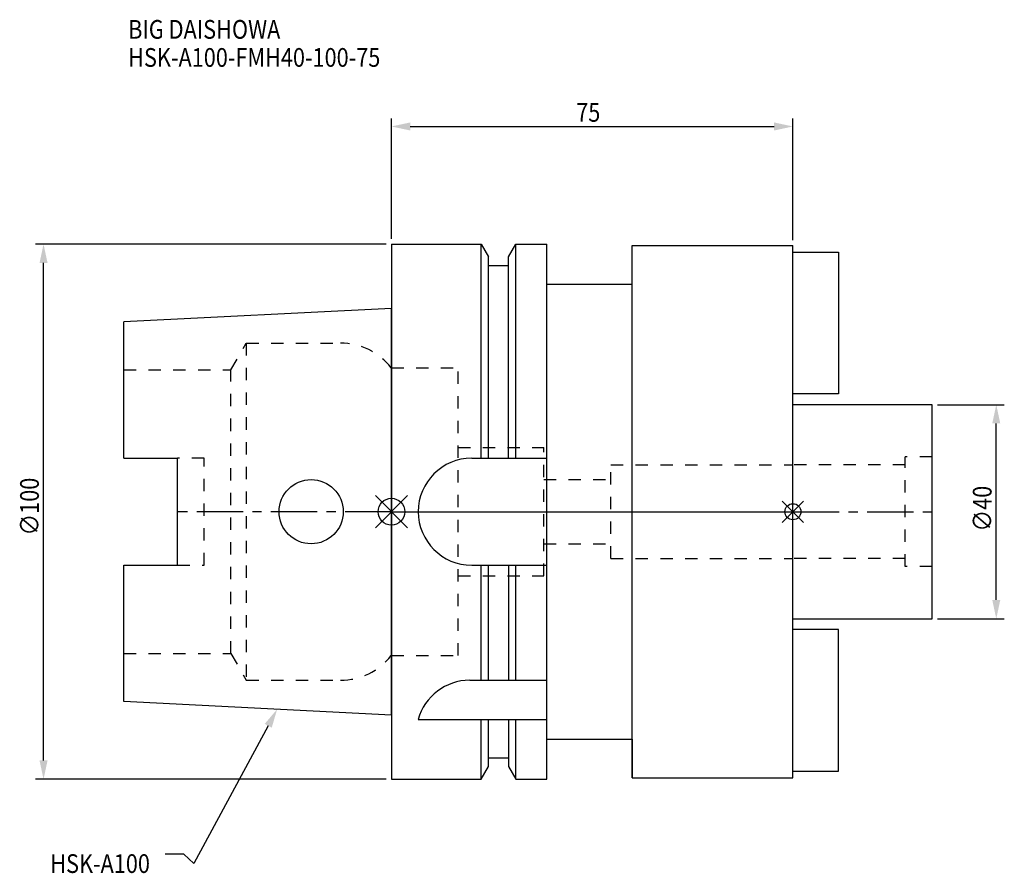
# Model space of a CAD drawing. Extents: x -69 to 114, y -68 to 92.
import ezdxf

# ---------------------------------------------------------------- set-up
doc = ezdxf.new("R2010")
doc.units = 0
doc.header["$LTSCALE"] = 23.1
doc.header["$PDMODE"] = 3
doc.header["$PDSIZE"] = 8
doc.linetypes.add('CENTER', pattern=[0.6, 0.375, -0.075, 0.075, -0.075])
doc.linetypes.add('DASHED', pattern=[0.2, 0.1, -0.1])
doc.layers.get('0').update_dxf_attribs({"linetype": 'CONTINUOUS'})
doc.layers.get('DEFPOINTS').update_dxf_attribs({"linetype": 'CONTINUOUS'})
for name, color, linetype in [('1', 4, 'CONTINUOUS'), ('2', 7, 'CONTINUOUS'), ('3', 1, 'DASHED'), ('4', 2, 'CENTER'), ('6', 5, 'CONTINUOUS'), ('NOCUT', 7, 'CONTINUOUS'), ('SK1', 4, 'CONTINUOUS'), ('SK3', 1, 'DASHED'), ('SK4', 2, 'CENTER')]:
    doc.layers.add(name, color=color, linetype=linetype)
doc.styles.get("Standard").update_dxf_attribs({"font": 'txt', "width": 0.85})
doc.dimstyles.get("Standard").update_dxf_attribs({"dimtxt": 3.5, "dimasz": 3.5, "dimexe": 1.5, "dimexo": 1, "dimtad": 1, "dimblk": '_FILLED', "dimblk1": '_FILLED', "dimblk2": '_FILLED', "dimcen": 0.09, "dimazin": 3, "dimtol": 1, "dimtp": 0.01, "dimtm": 0.01, "dimtfac": 1, "dimtofl": 0, "dimtmove": 0, "dimatfit": 3})

# ---------------------------------------------------------------- blocks, each defined once
blk = doc.blocks.new('_FILLED')
at = {"color": 0, "linetype": 'BYBLOCK'}
blk.add_solid([(0, 0), (-1, 0.214), (-1, -0.214)], dxfattribs=at)
blk = doc.blocks.new('*U11')
at = {"layer": '2', "color": 0, "width": 0.85}
blk.add_text('∅100', height=3.5, rotation=90, dxfattribs=at).set_placement((-65.875, -4.4625))
blk = doc.blocks.new('*D1')
at = {"layer": '2', "color": 0}
for p, q in [((-1, 50), (-66.5, 50)), ((-65, -46.5), (-65, 46.5)), ((-1, -50), (-66.5, -50))]:
    blk.add_line(p, q, dxfattribs=at)
at = {"layer": 'DEFPOINTS', "color": 0}
for p in [(-65, 50), (0, 50), (0, -50)]:
    blk.add_point(p, dxfattribs=at)
blk.add_blockref('*U11', (0, 0))
at = {"layer": '2', "color": 0, "xscale": 3.5, "yscale": 3.5, "zscale": 3.5}
for p, rotation in [((-65, 50), 90), ((-65, -50), 270)]:
    blk.add_blockref('_FILLED', p, dxfattribs=dict(at, rotation=rotation))
blk = doc.blocks.new('*U10')
at = {"layer": '2', "color": 0, "width": 0.85}
blk.add_text('75', height=3.5, dxfattribs=at).set_placement((34.52, 72.88))
blk = doc.blocks.new('*D2')
at = {"layer": '2', "color": 0}
for p, q in [((0, 51), (0, 73.5)), ((3.5, 72), (71.5, 72)), ((75, 50.75), (75, 73.5))]:
    blk.add_line(p, q, dxfattribs=at)
at = {"layer": 'DEFPOINTS', "color": 0}
for p in [(75, 72), (0, 50), (75, 49.75)]:
    blk.add_point(p, dxfattribs=at)
blk.add_blockref('*U10', (0, 0))
at = {"layer": '2', "color": 0, "xscale": 3.5, "yscale": 3.5, "zscale": 3.5, "rotation": 180}
blk.add_blockref('_FILLED', (0, 72), dxfattribs=at)
at = {"layer": '2', "color": 0, "xscale": 3.5, "yscale": 3.5, "zscale": 3.5}
blk.add_blockref('_FILLED', (75, 72), dxfattribs=at)
blk = doc.blocks.new('*U9')
at = {"layer": '2', "color": 0, "width": 0.85}
blk.add_text('∅40', height=3.5, rotation=90, dxfattribs=at).set_placement((112.125, -3.71875))
blk = doc.blocks.new('*D3')
at = {"layer": '2', "color": 0}
for p, q in [((102, 20), (114.5, 20)), ((113, -16.5), (113, 16.5)), ((102, -20), (114.5, -20))]:
    blk.add_line(p, q, dxfattribs=at)
at = {"layer": 'DEFPOINTS', "color": 0}
for p in [(101, 20), (113, 20), (101, -20)]:
    blk.add_point(p, dxfattribs=at)
blk.add_blockref('*U9', (0, 0))
at = {"layer": '2', "color": 0, "xscale": 3.5, "yscale": 3.5, "zscale": 3.5}
for p, rotation in [((113, 20), 90), ((113, -20), 270)]:
    blk.add_blockref('_FILLED', p, dxfattribs=dict(at, rotation=rotation))
blk = doc.blocks.new('*U6')
at = {"layer": '6', "width": 0.85}
for s, p in [('BIG DAISHOWA', (-49.19, 88.4)), ('HSK-A100-FMH40-100-75', (-49.19, 83.15))]:
    blk.add_text(s, height=3.5, dxfattribs=at).set_placement(p)
blk = doc.blocks.new('*U7')
at = {"layer": '6'}
blk.add_lwpolyline([(-23.02, -40.01), (-36.93, -65.77), (-38.8, -64.02), (-42.3, -64.02)], dxfattribs=at)
at = {"layer": '6', "xscale": 3.5, "yscale": 3.5, "zscale": 3.5, "rotation": 61.64135983648099}
blk.add_blockref('_FILLED', (-21.36, -36.93), dxfattribs=at)
blk = doc.blocks.new('*U8')
at = {"layer": '6', "width": 0.85}
blk.add_text('HSK-A100', height=3.5, dxfattribs=at).set_placement((-63.75, -67.52))

msp = doc.modelspace()

# ---------------------------------------------------------------- linework, layer by layer
for p, q in [((-3, -3), (3, 3)), ((-3, 3), (3, -3)), ((77, 2), (73, -2)), ((73, 2), (77, -2))]:
    msp.add_line(p, q)
for centre, radius in [((0, 0), 2.5), ((75, 0), 1.5)]:
    msp.add_circle(centre, radius)
at = {"layer": '1'}
for p, q in [((0, 50), (0, -50)), ((0, 50), (16.752, 50)), ((16.752, 10), (16.752, 50)), ((16.752, 50), (18.125, 47.623)), ((21.875, 47.623), (23.248, 50)), ((23.248, 10), (23.248, 50)), ((23.248, 50), (29, 50)), ((29, -50), (29, 50)), ((45, -49.75), (45, 49.75)), ((45, 49.75), (75, 49.75)), ((75, -49.75), (75, 49.75)), ((18.125, 10), (18.125, 47.623)), ((18.125, 46), (21.875, 46)), ((21.875, 10), (21.875, 47.623)), ((29, 42.5), (45, 42.5)), ((15, 10), (29, 10)), ((15, -10), (29, -10)), ((16.752, -31.5), (16.752, -10)), ((18.125, -31.5), (18.125, -10)), ((21.875, -10), (21.875, -31.5)), ((23.248, -31.5), (23.248, -10)), ((14.637, -31.5), (29, -31.5)), ((5, -38.83), (29, -38.83)), ((16.752, -50), (16.752, -38.83)), ((18.125, -47.623), (18.125, -38.83)), ((21.875, -38.83), (21.875, -47.623)), ((23.248, -50), (23.248, -38.83)), ((29, -42.5), (45, -42.5)), ((16.752, -50), (18.125, -47.623)), ((18.125, -46), (21.875, -46)), ((21.875, -47.623), (23.248, -50)), ((0, -50), (16.752, -50)), ((23.248, -50), (29, -50)), ((45, -49.75), (75, -49.75))]:
    msp.add_line(p, q, dxfattribs=at)
for centre, end in [((15, 0), 270), ((14.637, -41.5), 164.51273)]:
    msp.add_arc(centre, 10, 90, end, dxfattribs=at)
at = {"layer": '3'}
for p, q in [((0, 26.9), (12.45, 26.9)), ((12.45, -26.9), (12.45, 26.9)), ((12.45, 12), (28.45, 12)), ((28.45, -12), (28.45, 12)), ((41, 8.75), (75, 8.75)), ((41, -8.75), (41, 8.75)), ((28.45, 6), (41, 6)), ((28.45, -6), (41, -6)), ((41, -8.75), (75, -8.75)), ((12.45, -12), (28.45, -12)), ((0, -26.9), (12.45, -26.9))]:
    msp.add_line(p, q, dxfattribs=at)
at = {"layer": '4'}
msp.add_line((0, 0), (75, 0), dxfattribs=at)
at = {"layer": 'NOCUT'}
for p, q in [((0, 0), (0, -50)), ((0, 0), (75, 0)), ((75, -49.75), (75, 0)), ((29, -42.5), (45, -42.5)), ((29, -50), (29, -42.5)), ((45, -42.5), (45, -49.75)), ((16.752, -50), (18.125, -47.623)), ((18.125, -46), (21.875, -46)), ((18.125, -47.623), (18.125, -46)), ((21.875, -46), (21.875, -47.623)), ((21.875, -47.623), (23.248, -50)), ((0, -50), (16.752, -50)), ((23.248, -50), (29, -50)), ((45, -49.75), (75, -49.75))]:
    msp.add_line(p, q, dxfattribs=at)
at = {"layer": 'SK1'}
for p, q in [((75, 48.5), (83.5, 48.5)), ((75, 22), (75, 48.5)), ((83.5, 48.5), (83.5, 22)), ((0, 38), (-50, 35.5)), ((0, -38), (0, 38)), ((-50, 10.01), (-50, 35.5)), ((83.5, 22), (75, 22)), ((101, 20), (75, 20)), ((75, -20), (75, 20)), ((101, -20), (101, 20)), ((-50, 10.01), (-40, 10.01)), ((-40, -10.01), (-40, 10.01)), ((-50, -35.5), (-50, -10.01)), ((-50, -10.01), (-40, -10.01)), ((75, -20), (101, -20)), ((83.5, -22), (75, -22)), ((75, -48.5), (75, -22)), ((83.5, -48.5), (83.5, -22)), ((0, -38), (-50, -35.5)), ((75, -48.5), (83.5, -48.5))]:
    msp.add_line(p, q, dxfattribs=at)
msp.add_circle((-15, 0), 6, dxfattribs=at)
at = {"layer": 'SK3'}
for p, q in [((-30.003, 26.5), (-27.117, 31.5)), ((-27.117, 31.5), (-27.117, -31.5)), ((-27.117, 31.5), (-9.497, 31.5)), ((-50, 26.5), (-30.003, 26.5)), ((-30.003, -26.5), (-30.003, 26.5)), ((-0.05, 26.9), (0, 26.9)), ((-35, 10.01), (-40, 10.01)), ((-35, -10.01), (-35, 10.01)), ((101, 10.25), (96, 10.25)), ((96, -10.25), (96, 10.25)), ((96, 8.75), (75, 8.75)), ((96, -8.75), (75, -8.75)), ((-40, -10.01), (-35, -10.01)), ((101, -10.25), (96, -10.25)), ((-50, -26.5), (-30.003, -26.5)), ((-30.003, -26.5), (-27.117, -31.5)), ((-0.05, -26.9), (0, -26.9)), ((-27.117, -31.5), (-9.497, -31.5))]:
    msp.add_line(p, q, dxfattribs=at)
for centre, start, end in [((-9.497, 19.5), 38.07312, 90), ((-9.497, -19.5), 270, 321.92688)]:
    msp.add_arc(centre, 12, start, end, dxfattribs=at)
at = {"layer": 'SK4'}
for p, q in [((0, 0), (-40, 0)), ((75, 0), (101, 0))]:
    msp.add_line(p, q, dxfattribs=at)

# ---------------------------------------------------------------- block references
for name in ['*U6', '*U7', '*U8']:
    msp.add_blockref(name, (0, 0))

# ---------------------------------------------------------------- dimensions: what is measured, and where the dimension line sits
at = {"layer": '2'}
dim = msp.add_linear_dim(base=(75, 72), p1=(0, 50), p2=(75, 49.75), dimstyle='Standard', dxfattribs=at)
dim.commit()
dim.dimension.update_dxf_attribs({"geometry": '*D2', "text_midpoint": (37, 72), "dimtype": 128})
for base, p1, p2, picture, middle in [((-65, 50), (0, -50), (0, 50), '*D1', (-65, 0)), ((113, 20), (101, -20), (101, 20), '*D3', (113, 0))]:
    dim = msp.add_linear_dim(base=base, p1=p1, p2=p2, angle=90, text='%%c<>', dimstyle='Standard', dxfattribs=at)
    dim.commit()
    dim.dimension.update_dxf_attribs({"geometry": picture, "text_midpoint": middle, "dimtype": 128})

doc.saveas('drawing.dxf')
